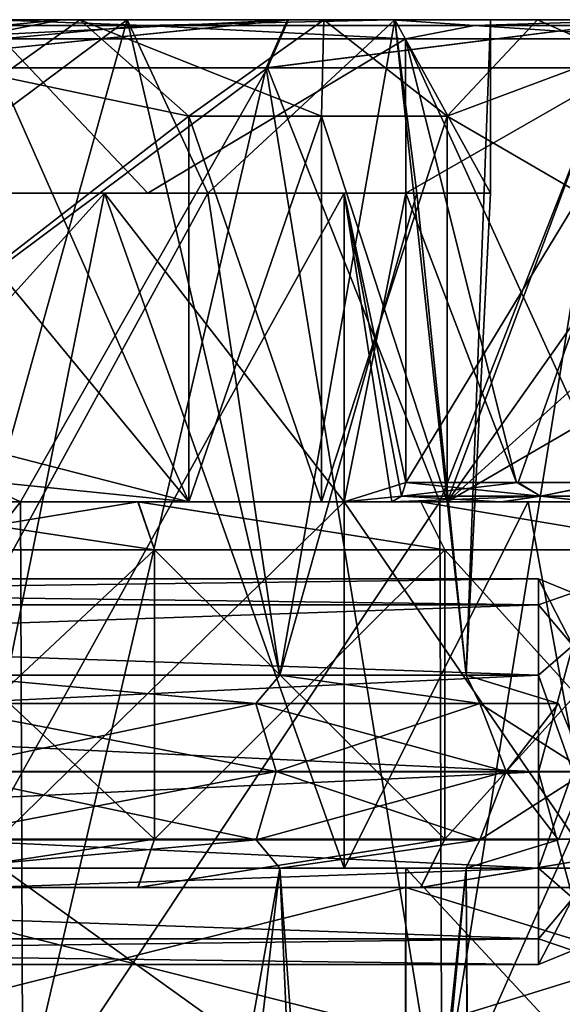
# Model space of a CAD drawing. Units: millimetres. Extents: x -44 to 44, y -76 to 60.
# Drawn here: x 5 to 11, y 32 to 42 of the extents above; entities that cross this region are included whole.
import ezdxf

# ---------------------------------------------------------------- set-up
doc = ezdxf.new("R2010")
doc.units = ezdxf.units.MM
doc.header["$LTSCALE"] = 81.481481
for name, color, linetype in [('100', 7, 'CONTINUOUS'), ('101', 7, 'CONTINUOUS'), ('102', 7, 'CONTINUOUS'), ('103', 7, 'CONTINUOUS'), ('19', 7, 'CONTINUOUS'), ('219', 7, 'CONTINUOUS'), ('220', 7, 'CONTINUOUS'), ('221', 7, 'CONTINUOUS'), ('224', 7, 'CONTINUOUS'), ('225', 7, 'CONTINUOUS'), ('226', 7, 'CONTINUOUS'), ('227', 7, 'CONTINUOUS'), ('228', 7, 'CONTINUOUS'), ('229', 7, 'CONTINUOUS'), ('23', 7, 'CONTINUOUS'), ('230', 7, 'CONTINUOUS'), ('240', 7, 'CONTINUOUS'), ('241', 7, 'CONTINUOUS'), ('244', 7, 'CONTINUOUS'), ('246', 7, 'CONTINUOUS'), ('247', 7, 'CONTINUOUS'), ('248', 7, 'CONTINUOUS'), ('249', 7, 'CONTINUOUS'), ('250', 7, 'CONTINUOUS'), ('257', 7, 'CONTINUOUS'), ('258', 7, 'CONTINUOUS'), ('53', 7, 'CONTINUOUS'), ('57', 7, 'CONTINUOUS'), ('58', 7, 'CONTINUOUS'), ('59', 7, 'CONTINUOUS'), ('60', 7, 'CONTINUOUS'), ('61', 7, 'CONTINUOUS'), ('62', 7, 'CONTINUOUS'), ('63', 7, 'CONTINUOUS'), ('64', 7, 'CONTINUOUS'), ('65', 7, 'CONTINUOUS'), ('66', 7, 'CONTINUOUS'), ('78', 7, 'CONTINUOUS'), ('79', 7, 'CONTINUOUS'), ('80', 7, 'CONTINUOUS'), ('81', 7, 'CONTINUOUS'), ('85', 7, 'CONTINUOUS'), ('86', 7, 'CONTINUOUS'), ('97', 7, 'CONTINUOUS')]:
    doc.layers.add(name, color=color, linetype=linetype)

msp = doc.modelspace()

# ---------------------------------------------------------------- linework, layer by layer
at = {"layer": '100', "linetype": 'Continuous'}
for points in [[(10.5, 36), (10.5, 35.732, -1), (-10.5, 36), (10.5, 36)], [(-10.5, 36), (10.5, 35.732, -1), (-10.5, 35.732, -1), (-10.5, 36)], [(10.5, 35.732, 1), (10.5, 36), (-10.5, 35.732, 1), (10.5, 35.732, 1)], [(-10.5, 35.732, 1), (10.5, 36), (-10.5, 36), (-10.5, 35.732, 1)], [(10.5, 35.732, -1), (10.5, 35, -1.732), (-10.5, 35.732, -1), (10.5, 35.732, -1)], [(-10.5, 35.732, -1), (10.5, 35, -1.732), (-10.5, 35, -1.732), (-10.5, 35.732, -1)], [(10.5, 35, 1.732), (10.5, 35.732, 1), (-10.5, 35, 1.732), (10.5, 35, 1.732)], [(-10.5, 35, 1.732), (10.5, 35.732, 1), (-10.5, 35.732, 1), (-10.5, 35, 1.732)], [(10.5, 35, -1.732), (10.5, 34, -2), (-10.5, 35, -1.732), (10.5, 35, -1.732)], [(-10.5, 35, -1.732), (10.5, 34, -2), (-10.5, 34, -2), (-10.5, 35, -1.732)], [(10.5, 34, 2), (10.5, 35, 1.732), (-10.5, 34, 2), (10.5, 34, 2)], [(-10.5, 34, 2), (10.5, 35, 1.732), (-10.5, 35, 1.732), (-10.5, 34, 2)]]:
    msp.add_3dface(points, dxfattribs=at)
at = {"layer": '101', "linetype": 'Continuous'}
for points in [[(-10.5, 34, -2), (10.5, 34, -2), (10.5, 33, -1.732), (-10.5, 34, -2)], [(10.5, 34, 2), (-10.5, 34, 2), (-10.5, 33, 1.732), (10.5, 34, 2)], [(10.5, 33, 1.732), (10.5, 34, 2), (-10.5, 33, 1.732), (10.5, 33, 1.732)], [(-10.5, 34, -2), (10.5, 33, -1.732), (-10.5, 33, -1.732), (-10.5, 34, -2)], [(10.5, 32.268, 1), (10.5, 33, 1.732), (-10.5, 32.268, 1), (10.5, 32.268, 1)], [(-10.5, 32.268, 1), (10.5, 33, 1.732), (-10.5, 33, 1.732), (-10.5, 32.268, 1)], [(10.5, 33, -1.732), (10.5, 32.268, -1), (-10.5, 33, -1.732), (10.5, 33, -1.732)], [(-10.5, 33, -1.732), (10.5, 32.268, -1), (-10.5, 32.268, -1), (-10.5, 33, -1.732)], [(10.5, 32), (10.5, 32.268, 1), (-10.5, 32), (10.5, 32)], [(-10.5, 32), (10.5, 32.268, 1), (-10.5, 32.268, 1), (-10.5, 32)], [(10.5, 32.268, -1), (10.5, 32), (-10.5, 32.268, -1), (10.5, 32.268, -1)], [(-10.5, 32.268, -1), (10.5, 32), (-10.5, 32), (-10.5, 32.268, -1)]]:
    msp.add_3dface(points, dxfattribs=at)
at = {"layer": '102', "linetype": 'Continuous'}
for points in [[(10.5, 35.732, -1), (10.5, 36), (10.854, 35.311, -1.311), (10.5, 35.732, -1)], [(10.5, 36), (10.5, 35.732, 1), (10.854, 35.854, 0), (10.5, 36)], [(10.854, 35.311, -1.311), (10.5, 36), (10.854, 35.854, 0), (10.854, 35.311, -1.311)], [(10.854, 35.854, 0), (10.5, 35.732, 1), (10.854, 35.311, 1.311), (10.854, 35.854, 0)], [(10.5, 35, -1.732), (10.5, 35.732, -1), (10.854, 35.311, -1.311), (10.5, 35, -1.732)], [(10.5, 35.732, 1), (10.5, 35, 1.732), (10.854, 35.311, 1.311), (10.5, 35.732, 1)], [(10.854, 34, -1.854), (10.5, 35, -1.732), (10.854, 35.311, -1.311), (10.854, 34, -1.854)], [(10.5, 35, 1.732), (10.5, 34, 2), (10.854, 35.311, 1.311), (10.5, 35, 1.732)], [(10.5, 34, 2), (10.854, 34, 1.854), (10.854, 35.311, 1.311), (10.5, 34, 2)], [(10.5, 34, -2), (10.5, 35, -1.732), (10.854, 34, -1.854), (10.5, 34, -2)]]:
    msp.add_3dface(points, dxfattribs=at)
at = {"layer": '103', "linetype": 'Continuous'}
for points in [[(10.5, 33, -1.732), (10.5, 34, -2), (10.854, 32.689, -1.311), (10.5, 33, -1.732)], [(10.854, 32.689, -1.311), (10.5, 34, -2), (10.854, 34, -1.854), (10.854, 32.689, -1.311)], [(10.5, 34, 2), (10.5, 33, 1.732), (10.854, 34, 1.854), (10.5, 34, 2)], [(10.854, 34, 1.854), (10.5, 33, 1.732), (10.854, 32.689, 1.311), (10.854, 34, 1.854)], [(10.5, 33, 1.732), (10.5, 32.268, 1), (10.854, 32.689, 1.311), (10.5, 33, 1.732)], [(10.5, 32.268, -1), (10.5, 33, -1.732), (10.854, 32.689, -1.311), (10.5, 32.268, -1)], [(10.5, 32.268, 1), (10.5, 32), (10.854, 32.689, 1.311), (10.5, 32.268, 1)], [(10.854, 32.689, 1.311), (10.5, 32), (10.854, 32.146, 0), (10.854, 32.689, 1.311)], [(10.854, 32.146, 0), (10.5, 32.268, -1), (10.854, 32.689, -1.311), (10.854, 32.146, 0)], [(10.5, 32), (10.5, 32.268, -1), (10.854, 32.146, 0), (10.5, 32)]]:
    msp.add_3dface(points, dxfattribs=at)
at = {"layer": '19', "color": 180, "linetype": 'Continuous'}
for points in [[(4.933, 30, -11.92), (4.937, 33, -11.918), (9.116, 30, -9.127), (4.933, 30, -11.92)], [(4.937, 33, -11.918), (9.122, 33, -9.122), (9.116, 30, -9.127), (4.937, 33, -11.918)], [(9.116, 30, -9.127), (9.122, 33, -9.122), (11.912, 30, -4.95), (9.116, 30, -9.127)], [(9.122, 33, -9.122), (11.918, 33, -4.937), (11.912, 30, -4.95), (9.122, 33, -9.122)]]:
    msp.add_3dface(points, dxfattribs=at)
at = {"layer": '219', "color": 31, "linetype": 'Continuous'}
for points in [[(5.128, 36.8, 12.38), (0.022, 30.3, 13.4), (0, 36.8, 13.4), (5.128, 36.8, 12.38)], [(5.154, 30.3, 12.369), (0.022, 30.3, 13.4), (5.128, 36.8, 12.38), (5.154, 30.3, 12.369)], [(9.475, 36.8, 9.475), (5.154, 30.3, 12.369), (5.128, 36.8, 12.38), (9.475, 36.8, 9.475)], [(9.496, 30.3, 9.454), (5.154, 30.3, 12.369), (9.475, 36.8, 9.475), (9.496, 30.3, 9.454)], [(12.38, 36.8, 5.128), (9.496, 30.3, 9.454), (9.475, 36.8, 9.475), (12.38, 36.8, 5.128)], [(11.16, 30.3, 7.416), (9.496, 30.3, 9.454), (12.38, 36.8, 5.128), (11.16, 30.3, 7.416)]]:
    msp.add_3dface(points, dxfattribs=at)
at = {"layer": '220', "color": 31, "linetype": 'Continuous'}
for points in [[(6.874, 36.8, -15), (-6.347, 36.8, -17.377), (-6.874, 36.8, -15), (6.874, 36.8, -15)], [(3.222, 36.8, 18.217), (6.347, 36.8, 17.377), (-6.874, 36.8, 15), (3.222, 36.8, 18.217)], [(-6.874, 36.8, 15), (6.347, 36.8, 17.377), (6.874, 36.8, 15), (-6.874, 36.8, 15)], [(-3.222, 36.8, -18.217), (-6.347, 36.8, -17.377), (6.874, 36.8, -15), (-3.222, 36.8, -18.217)], [(0, 36.8, -18.5), (-3.222, 36.8, -18.217), (6.874, 36.8, -15), (0, 36.8, -18.5)], [(3.222, 36.8, -18.217), (0, 36.8, -18.5), (6.874, 36.8, -15), (3.222, 36.8, -18.217)], [(6.346, 36.8, -17.377), (3.222, 36.8, -18.217), (6.874, 36.8, -15), (6.346, 36.8, -17.377)], [(9.278, 36.8, -16.005), (6.346, 36.8, -17.377), (8.25, 36.8, -14.289), (9.278, 36.8, -16.005)], [(8.25, 36.8, -14.289), (6.346, 36.8, -17.377), (6.874, 36.8, -15), (8.25, 36.8, -14.289)], [(6.347, 36.8, 17.377), (9.278, 36.8, 16.005), (6.874, 36.8, 15), (6.347, 36.8, 17.377)], [(6.874, 36.8, 15), (9.278, 36.8, 16.005), (8.25, 36.8, 14.289), (6.874, 36.8, 15)], [(9.553, 36.8, -13.453), (9.278, 36.8, -16.005), (8.25, 36.8, -14.289), (9.553, 36.8, -13.453)], [(8.25, 36.8, 14.289), (9.278, 36.8, 16.005), (9.553, 36.8, 13.453), (8.25, 36.8, 14.289)], [(11.924, 36.8, -14.145), (9.278, 36.8, -16.005), (9.553, 36.8, -13.453), (11.924, 36.8, -14.145)], [(9.278, 36.8, 16.005), (11.924, 36.8, 14.144), (9.553, 36.8, 13.453), (9.278, 36.8, 16.005)], [(16.427, 36.8, -1.547), (11.924, 36.8, -14.145), (9.553, 36.8, -13.453), (16.427, 36.8, -1.547)], [(14.203, 36.8, 11.854), (16.051, 36.8, 9.198), (9.553, 36.8, 13.453), (14.203, 36.8, 11.854)], [(9.553, 36.8, 13.453), (16.051, 36.8, 9.198), (16.427, 36.8, 1.547), (9.553, 36.8, 13.453)], [(11.924, 36.8, 14.144), (14.203, 36.8, 11.854), (9.553, 36.8, 13.453), (11.924, 36.8, 14.144)]]:
    msp.add_3dface(points, dxfattribs=at)
at = {"layer": '221', "color": 31, "linetype": 'Continuous'}
for points in [[(3.309, 33.3, 18.71), (6.518, 33.3, 17.847), (3.31, 36.3, 18.709), (3.309, 33.3, 18.71)], [(3.31, 36.3, 18.709), (6.518, 33.3, 17.847), (6.518, 36.3, 17.847), (3.31, 36.3, 18.709)], [(6.518, 33.3, 17.847), (9.527, 33.3, 16.439), (6.518, 36.3, 17.847), (6.518, 33.3, 17.847)], [(6.518, 36.3, 17.847), (9.527, 33.3, 16.439), (9.528, 36.3, 16.438), (6.518, 36.3, 17.847)], [(9.527, 33.3, 16.439), (12.245, 33.3, 14.528), (9.528, 36.3, 16.438), (9.527, 33.3, 16.439)], [(9.528, 36.3, 16.438), (12.245, 33.3, 14.528), (12.246, 36.3, 14.527), (9.528, 36.3, 16.438)]]:
    msp.add_3dface(points, dxfattribs=at)
at = {"layer": '224', "color": 31, "linetype": 'Continuous'}
for points in [[(5.128, 36.8, 12.38), (3, 37.8, 13.06), (7.689, 41.3, 10.975), (5.128, 36.8, 12.38)], [(7.689, 41.3, 10.975), (3, 37.8, 13.06), (3, 41.3, 13.06), (7.689, 41.3, 10.975)], [(3, 41.3, -13.06), (5.112, 30.3, -12.386), (7.676, 41.3, -10.984), (3, 41.3, -13.06)], [(5.112, 30.3, -12.386), (9.467, 30.3, -9.483), (7.676, 41.3, -10.984), (5.112, 30.3, -12.386)], [(9.475, 36.8, 9.475), (5.128, 36.8, 12.38), (7.689, 41.3, 10.975), (9.475, 36.8, 9.475)], [(7.676, 41.3, -10.984), (9.467, 30.3, -9.483), (11.233, 41.3, -7.306), (7.676, 41.3, -10.984)], [(11.239, 41.3, 7.297), (9.475, 36.8, 9.475), (7.689, 41.3, 10.975), (11.239, 41.3, 7.297)], [(9.467, 30.3, -9.483), (12.378, 30.3, -5.133), (11.233, 41.3, -7.306), (9.467, 30.3, -9.483)], [(12.38, 36.8, 5.128), (9.475, 36.8, 9.475), (11.239, 41.3, 7.297), (12.38, 36.8, 5.128)], [(5.128, 36.8, 12.38), (0, 36.8, 13.4), (3, 37.8, 13.06), (5.128, 36.8, 12.38)]]:
    msp.add_3dface(points, dxfattribs=at)
at = {"layer": '225', "color": 31, "linetype": 'Continuous'}
for points in [[(6.519, 33.3, -17.847), (3.31, 33.3, -18.709), (6.518, 36.3, -17.847), (6.519, 33.3, -17.847)], [(6.518, 36.3, -17.847), (3.31, 33.3, -18.709), (3.31, 36.3, -18.71), (6.518, 36.3, -17.847)], [(9.528, 36.3, -16.438), (6.519, 33.3, -17.847), (6.518, 36.3, -17.847), (9.528, 36.3, -16.438)], [(9.528, 33.3, -16.438), (6.519, 33.3, -17.847), (9.528, 36.3, -16.438), (9.528, 33.3, -16.438)], [(12.246, 33.3, -14.527), (9.528, 33.3, -16.438), (12.246, 36.3, -14.527), (12.246, 33.3, -14.527)], [(12.246, 36.3, -14.527), (9.528, 33.3, -16.438), (9.528, 36.3, -16.438), (12.246, 36.3, -14.527)]]:
    msp.add_3dface(points, dxfattribs=at)
at = {"layer": '226', "color": 31, "linetype": 'Continuous'}
for points in [[(9.125, 32.8, -15.805), (3.169, 32.8, -17.973), (6.347, 32.8, -17.377), (9.125, 32.8, -15.805)], [(6.347, 32.8, -17.377), (3.169, 32.8, -17.973), (3.222, 32.8, -18.217), (6.347, 32.8, -17.377)], [(3.169, 32.8, 17.973), (9.125, 32.8, 15.805), (3.221, 32.8, 18.217), (3.169, 32.8, 17.973)], [(3.221, 32.8, 18.217), (9.125, 32.8, 15.805), (6.346, 32.8, 17.377), (3.221, 32.8, 18.217)], [(6.346, 32.8, 17.377), (9.125, 32.8, 15.805), (9.277, 32.8, 16.006), (6.346, 32.8, 17.377)], [(9.278, 32.8, -16.005), (9.125, 32.8, -15.805), (6.347, 32.8, -17.377), (9.278, 32.8, -16.005)], [(13.98, 32.8, -11.731), (9.125, 32.8, -15.805), (11.924, 32.8, -14.144), (13.98, 32.8, -11.731)], [(11.924, 32.8, -14.144), (9.125, 32.8, -15.805), (9.278, 32.8, -16.005), (11.924, 32.8, -14.144)], [(9.125, 32.8, 15.805), (13.98, 32.8, 11.731), (9.277, 32.8, 16.006), (9.125, 32.8, 15.805)], [(9.277, 32.8, 16.006), (13.98, 32.8, 11.731), (11.923, 32.8, 14.145), (9.277, 32.8, 16.006)]]:
    msp.add_3dface(points, dxfattribs=at)
at = {"layer": '227', "color": 31, "linetype": 'Continuous'}
for points in [[(9.125, 32.8, 15.805), (3.169, 32.8, 17.973), (9.125, 31.3, 15.805), (9.125, 32.8, 15.805)], [(9.125, 31.3, 15.805), (3.169, 32.8, 17.973), (3.169, 31.3, 17.973), (9.125, 31.3, 15.805)], [(13.98, 32.8, 11.731), (9.125, 32.8, 15.805), (13.98, 31.3, 11.731), (13.98, 32.8, 11.731)], [(13.98, 31.3, 11.731), (9.125, 32.8, 15.805), (9.125, 31.3, 15.805), (13.98, 31.3, 11.731)]]:
    msp.add_3dface(points, dxfattribs=at)
at = {"layer": '228', "color": 31, "linetype": 'Continuous'}
for points in [[(3.169, 32.8, -17.973), (9.125, 32.8, -15.805), (3.169, 31.3, -17.973), (3.169, 32.8, -17.973)], [(9.125, 32.8, -15.805), (9.125, 31.3, -15.805), (3.169, 31.3, -17.973), (9.125, 32.8, -15.805)], [(9.125, 32.8, -15.805), (13.98, 32.8, -11.731), (9.125, 31.3, -15.805), (9.125, 32.8, -15.805)], [(13.98, 32.8, -11.731), (13.98, 31.3, -11.731), (9.125, 31.3, -15.805), (13.98, 32.8, -11.731)]]:
    msp.add_3dface(points, dxfattribs=at)
at = {"layer": '229', "color": 31, "linetype": 'Continuous'}
for points in [[(6.347, 36.8, 17.377), (3.222, 36.8, 18.217), (6.518, 36.3, 17.847), (6.347, 36.8, 17.377)], [(3.222, 36.8, 18.217), (3.31, 36.3, 18.709), (6.518, 36.3, 17.847), (3.222, 36.8, 18.217)], [(9.278, 36.8, 16.005), (6.347, 36.8, 17.377), (9.528, 36.3, 16.438), (9.278, 36.8, 16.005)], [(6.347, 36.8, 17.377), (6.518, 36.3, 17.847), (9.528, 36.3, 16.438), (6.347, 36.8, 17.377)], [(11.924, 36.8, 14.144), (9.278, 36.8, 16.005), (12.246, 36.3, 14.527), (11.924, 36.8, 14.144)], [(9.278, 36.8, 16.005), (9.528, 36.3, 16.438), (12.246, 36.3, 14.527), (9.278, 36.8, 16.005)]]:
    msp.add_3dface(points, dxfattribs=at)
at = {"layer": '23', "color": 180, "linetype": 'Continuous'}
for points in [[(9.116, 30, 9.127), (4.937, 33, 11.918), (4.933, 30, 11.92), (9.116, 30, 9.127)], [(9.122, 33, 9.122), (4.937, 33, 11.918), (9.116, 30, 9.127), (9.122, 33, 9.122)], [(11.912, 30, 4.95), (9.122, 33, 9.122), (9.116, 30, 9.127), (11.912, 30, 4.95)], [(11.918, 33, 4.937), (9.122, 33, 9.122), (11.912, 30, 4.95), (11.918, 33, 4.937)]]:
    msp.add_3dface(points, dxfattribs=at)
at = {"layer": '230', "color": 31, "linetype": 'Continuous'}
for points in [[(3.222, 36.8, -18.217), (6.346, 36.8, -17.377), (3.31, 36.3, -18.71), (3.222, 36.8, -18.217)], [(6.346, 36.8, -17.377), (6.518, 36.3, -17.847), (3.31, 36.3, -18.71), (6.346, 36.8, -17.377)], [(6.346, 36.8, -17.377), (9.278, 36.8, -16.005), (9.528, 36.3, -16.438), (6.346, 36.8, -17.377)], [(6.346, 36.8, -17.377), (9.528, 36.3, -16.438), (6.518, 36.3, -17.847), (6.346, 36.8, -17.377)], [(9.278, 36.8, -16.005), (11.924, 36.8, -14.145), (12.246, 36.3, -14.527), (9.278, 36.8, -16.005)], [(9.278, 36.8, -16.005), (12.246, 36.3, -14.527), (9.528, 36.3, -16.438), (9.278, 36.8, -16.005)]]:
    msp.add_3dface(points, dxfattribs=at)
at = {"layer": '240', "color": 31, "linetype": 'Continuous'}
for points in [[(5.743, 41.8, -13.605), (3, 41.8, -14.46), (7.895, 41.8, -11.44), (5.743, 41.8, -13.605)], [(7.895, 41.8, -11.44), (3, 41.8, -14.46), (3, 41.8, -13.572), (7.895, 41.8, -11.44)], [(3, 41.8, 14.46), (5.743, 41.8, 13.605), (3, 41.8, 13.572), (3, 41.8, 14.46)], [(3, 41.8, 13.572), (5.743, 41.8, 13.605), (5.551, 41.8, 12.743), (3, 41.8, 13.572)], [(5.551, 41.8, 12.743), (5.743, 41.8, 13.605), (7.908, 41.8, 11.431), (5.551, 41.8, 12.743)], [(8.275, 41.8, -12.232), (5.743, 41.8, -13.605), (7.895, 41.8, -11.44), (8.275, 41.8, -12.232)], [(5.743, 41.8, 13.605), (8.275, 41.8, 12.232), (7.908, 41.8, 11.431), (5.743, 41.8, 13.605)], [(11.624, 41.8, -7.621), (8.275, 41.8, -12.232), (7.895, 41.8, -11.44), (11.624, 41.8, -7.621)], [(8.275, 41.8, 12.232), (10.49, 41.8, 10.395), (7.908, 41.8, 11.431), (8.275, 41.8, 12.232)], [(7.908, 41.8, 11.431), (10.49, 41.8, 10.395), (11.631, 41.8, 7.611), (7.908, 41.8, 11.431)], [(10.49, 41.8, -10.395), (8.275, 41.8, -12.232), (11.624, 41.8, -7.621), (10.49, 41.8, -10.395)], [(12.307, 41.8, -8.163), (10.49, 41.8, -10.395), (11.624, 41.8, -7.621), (12.307, 41.8, -8.163)], [(10.49, 41.8, 10.395), (12.307, 41.8, 8.163), (11.631, 41.8, 7.611), (10.49, 41.8, 10.395)]]:
    msp.add_3dface(points, dxfattribs=at)
at = {"layer": '241', "color": 31, "linetype": 'Continuous'}
for points in [[(6.874, 36.8, 15), (8.25, 36.8, 14.289), (6.874, 40.8, 15), (6.874, 36.8, 15)], [(6.874, 40.8, 15), (8.25, 36.8, 14.289), (8.25, 40.8, 14.289), (6.874, 40.8, 15)], [(8.25, 36.8, -14.289), (6.874, 36.8, -15), (8.25, 40.8, -14.289), (8.25, 36.8, -14.289)], [(8.25, 40.8, -14.289), (6.874, 36.8, -15), (6.874, 40.8, -15), (8.25, 40.8, -14.289)], [(8.25, 36.8, 14.289), (9.553, 36.8, 13.453), (8.25, 40.8, 14.289), (8.25, 36.8, 14.289)], [(8.25, 40.8, 14.289), (9.553, 36.8, 13.453), (9.553, 40.8, 13.453), (8.25, 40.8, 14.289)], [(9.553, 36.8, -13.453), (8.25, 36.8, -14.289), (9.553, 40.8, -13.453), (9.553, 36.8, -13.453)], [(9.553, 40.8, -13.453), (8.25, 36.8, -14.289), (8.25, 40.8, -14.289), (9.553, 40.8, -13.453)]]:
    msp.add_3dface(points, dxfattribs=at)
at = {"layer": '244', "color": 31, "linetype": 'Continuous'}
for points in [[(3, 41.8, -14.46), (5.743, 41.8, -13.605), (4.922, 41.212, -15), (3, 41.8, -14.46)], [(5.743, 41.8, 13.605), (3, 41.8, 14.46), (4.922, 41.212, 15), (5.743, 41.8, 13.605)], [(5.743, 41.8, -13.605), (6.874, 40.8, -15), (4.922, 41.212, -15), (5.743, 41.8, -13.605)], [(6.874, 40.8, 15), (5.743, 41.8, 13.605), (4.922, 41.212, 15), (6.874, 40.8, 15)], [(5.743, 41.8, -13.605), (8.275, 41.8, -12.232), (6.874, 40.8, -15), (5.743, 41.8, -13.605)], [(8.275, 41.8, 12.232), (5.743, 41.8, 13.605), (8.25, 40.8, 14.289), (8.275, 41.8, 12.232)], [(5.743, 41.8, 13.605), (6.874, 40.8, 15), (8.25, 40.8, 14.289), (5.743, 41.8, 13.605)], [(8.275, 41.8, -12.232), (8.25, 40.8, -14.289), (6.874, 40.8, -15), (8.275, 41.8, -12.232)], [(8.275, 41.8, -12.232), (9.553, 40.8, -13.453), (8.25, 40.8, -14.289), (8.275, 41.8, -12.232)], [(8.275, 41.8, 12.232), (8.25, 40.8, 14.289), (9.553, 40.8, 13.453), (8.275, 41.8, 12.232)], [(8.275, 41.8, -12.232), (10.49, 41.8, -10.395), (9.553, 40.8, -13.453), (8.275, 41.8, -12.232)], [(10.49, 41.8, 10.395), (8.275, 41.8, 12.232), (9.553, 40.8, 13.453), (10.49, 41.8, 10.395)], [(9.553, 40.8, -13.453), (10.49, 41.8, -10.395), (11.285, 41.445, -10.454), (9.553, 40.8, -13.453)], [(10.49, 41.8, 10.395), (9.553, 40.8, 13.453), (11.285, 41.445, 10.454), (10.49, 41.8, 10.395)], [(10.49, 41.8, -10.395), (12.307, 41.8, -8.163), (11.285, 41.445, -10.454), (10.49, 41.8, -10.395)], [(12.307, 41.8, 8.163), (10.49, 41.8, 10.395), (11.285, 41.445, 10.454), (12.307, 41.8, 8.163)]]:
    msp.add_3dface(points, dxfattribs=at)
at = {"layer": '246', "color": 31, "linetype": 'Continuous'}
for points in [[(3, 41.3, -13.06), (7.676, 41.3, -10.984), (7.895, 41.8, -11.44), (3, 41.3, -13.06)], [(3, 41.8, -13.572), (3, 41.549, -13.315), (7.895, 41.8, -11.44), (3, 41.8, -13.572)], [(3, 41.3, -13.06), (7.895, 41.8, -11.44), (3, 41.549, -13.315), (3, 41.3, -13.06)], [(7.689, 41.3, 10.975), (3, 41.3, 13.06), (7.908, 41.8, 11.431), (7.689, 41.3, 10.975)], [(3, 41.3, 13.06), (5.551, 41.8, 12.743), (7.908, 41.8, 11.431), (3, 41.3, 13.06)], [(5.551, 41.8, 12.743), (3, 41.3, 13.06), (3, 41.549, 13.315), (5.551, 41.8, 12.743)], [(3, 41.8, 13.572), (5.551, 41.8, 12.743), (3, 41.549, 13.315), (3, 41.8, 13.572)], [(7.676, 41.3, -10.984), (11.233, 41.3, -7.306), (11.624, 41.8, -7.621), (7.676, 41.3, -10.984)], [(7.676, 41.3, -10.984), (11.624, 41.8, -7.621), (7.895, 41.8, -11.44), (7.676, 41.3, -10.984)], [(11.239, 41.3, 7.297), (7.689, 41.3, 10.975), (11.631, 41.8, 7.611), (11.239, 41.3, 7.297)], [(7.689, 41.3, 10.975), (7.908, 41.8, 11.431), (11.631, 41.8, 7.611), (7.689, 41.3, 10.975)]]:
    msp.add_3dface(points, dxfattribs=at)
at = {"layer": '247', "color": 31, "linetype": 'Continuous'}
for points in [[(4.922, 41.212, -15), (6.874, 40.8, -15), (3, 37.8, -15), (4.922, 41.212, -15)], [(6.874, 40.8, -15), (6.874, 36.8, -15), (3, 37.8, -15), (6.874, 40.8, -15)], [(6.874, 36.8, -15), (-6.874, 36.8, -15), (3, 37.8, -15), (6.874, 36.8, -15)]]:
    msp.add_3dface(points, dxfattribs=at)
at = {"layer": '248', "color": 31, "linetype": 'Continuous'}
for points in [[(9.553, 36.8, -13.453), (11.285, 41.445, -10.454), (12.991, 41.666, -7.5), (9.553, 36.8, -13.453)], [(9.553, 36.8, -13.453), (12.991, 41.666, -7.5), (14.696, 41.445, -4.546), (9.553, 36.8, -13.453)], [(9.553, 36.8, -13.453), (9.553, 40.8, -13.453), (11.285, 41.445, -10.454), (9.553, 36.8, -13.453)], [(16.427, 40.8, -1.547), (9.553, 36.8, -13.453), (14.696, 41.445, -4.546), (16.427, 40.8, -1.547)], [(16.427, 36.8, -1.547), (9.553, 36.8, -13.453), (16.427, 40.8, -1.547), (16.427, 36.8, -1.547)]]:
    msp.add_3dface(points, dxfattribs=at)
at = {"layer": '249', "color": 31, "linetype": 'Continuous'}
for points in [[(9.553, 40.8, 13.453), (16.427, 36.8, 1.547), (11.285, 41.445, 10.454), (9.553, 40.8, 13.453)], [(9.553, 36.8, 13.453), (16.427, 36.8, 1.547), (9.553, 40.8, 13.453), (9.553, 36.8, 13.453)]]:
    msp.add_3dface(points, dxfattribs=at)
at = {"layer": '250', "color": 31, "linetype": 'Continuous'}
for points in [[(6.874, 36.8, 15), (4.922, 41.212, 15), (3, 41.495, 15), (6.874, 36.8, 15)], [(6.874, 36.8, 15), (3, 41.495, 15), (3, 37.8, 15), (6.874, 36.8, 15)], [(6.874, 36.8, 15), (6.874, 40.8, 15), (4.922, 41.212, 15), (6.874, 36.8, 15)], [(-6.874, 36.8, 15), (6.874, 36.8, 15), (-3, 37.8, 15), (-6.874, 36.8, 15)], [(-3, 37.8, 15), (6.874, 36.8, 15), (3, 37.8, 15), (-3, 37.8, 15)]]:
    msp.add_3dface(points, dxfattribs=at)
at = {"layer": '257', "color": 31, "linetype": 'Continuous'}
for points in [[(6.518, 33.3, 17.847), (3.309, 33.3, 18.71), (3.221, 32.8, 18.217), (6.518, 33.3, 17.847)], [(6.518, 33.3, 17.847), (3.221, 32.8, 18.217), (6.346, 32.8, 17.377), (6.518, 33.3, 17.847)], [(9.527, 33.3, 16.439), (6.518, 33.3, 17.847), (6.346, 32.8, 17.377), (9.527, 33.3, 16.439)], [(9.527, 33.3, 16.439), (6.346, 32.8, 17.377), (9.277, 32.8, 16.006), (9.527, 33.3, 16.439)], [(12.245, 33.3, 14.528), (9.527, 33.3, 16.439), (9.277, 32.8, 16.006), (12.245, 33.3, 14.528)], [(12.245, 33.3, 14.528), (9.277, 32.8, 16.006), (11.923, 32.8, 14.145), (12.245, 33.3, 14.528)]]:
    msp.add_3dface(points, dxfattribs=at)
at = {"layer": '258', "color": 31, "linetype": 'Continuous'}
for points in [[(6.347, 32.8, -17.377), (3.222, 32.8, -18.217), (6.519, 33.3, -17.847), (6.347, 32.8, -17.377)], [(3.222, 32.8, -18.217), (3.31, 33.3, -18.709), (6.519, 33.3, -17.847), (3.222, 32.8, -18.217)], [(9.278, 32.8, -16.005), (6.347, 32.8, -17.377), (9.528, 33.3, -16.438), (9.278, 32.8, -16.005)], [(6.347, 32.8, -17.377), (6.519, 33.3, -17.847), (9.528, 33.3, -16.438), (6.347, 32.8, -17.377)], [(11.924, 32.8, -14.144), (9.278, 32.8, -16.005), (12.246, 33.3, -14.527), (11.924, 32.8, -14.144)], [(9.278, 32.8, -16.005), (9.528, 33.3, -16.438), (12.246, 33.3, -14.527), (9.278, 32.8, -16.005)]]:
    msp.add_3dface(points, dxfattribs=at)
at = {"layer": '53', "color": 160, "linetype": 'Continuous'}
for points in [[(6.235, 41.8, -7.818), (2.224, 41.8, -9.749), (3.826, 40, -9.239), (6.235, 41.8, -7.818)], [(7.071, 40, -7.072), (6.235, 41.8, -7.818), (3.826, 40, -9.239), (7.071, 40, -7.072)], [(9.009, 41.8, -4.339), (6.235, 41.8, -7.818), (7.071, 40, -7.072), (9.009, 41.8, -4.339)], [(9.239, 40, -3.827), (9.009, 41.8, -4.339), (7.071, 40, -7.072), (9.239, 40, -3.827)], [(10, 41.8), (9.009, 41.8, -4.339), (10, 40), (10, 41.8)], [(10, 40), (9.009, 41.8, -4.339), (9.239, 40, -3.827), (10, 40)]]:
    msp.add_3dface(points, dxfattribs=at)
at = {"layer": '57', "color": 160, "linetype": 'Continuous'}
for points in [[(2.224, 41.8, 9.749), (6.235, 41.8, 7.818), (4.339, 35, 9.01), (2.224, 41.8, 9.749)], [(4.339, 35, 9.01), (6.235, 41.8, 7.818), (7.818, 35, 6.235), (4.339, 35, 9.01)], [(6.235, 41.8, 7.818), (9.009, 41.8, 4.339), (7.818, 35, 6.235), (6.235, 41.8, 7.818)], [(7.818, 35, 6.235), (9.009, 41.8, 4.339), (9.749, 35, 2.225), (7.818, 35, 6.235)], [(9.009, 41.8, 4.339), (10, 41.8), (9.749, 35, 2.225), (9.009, 41.8, 4.339)], [(10, 41.8), (10, 40), (9.749, 35, 2.225), (10, 41.8)], [(7.071, 40, -7.072), (3.826, 40, -9.239), (4.339, 35, -9.01), (7.071, 40, -7.072)], [(7.818, 35, -6.235), (7.071, 40, -7.072), (4.339, 35, -9.01), (7.818, 35, -6.235)], [(9.239, 40, -3.827), (7.071, 40, -7.072), (7.818, 35, -6.235), (9.239, 40, -3.827)], [(9.749, 35, -2.225), (9.239, 40, -3.827), (7.818, 35, -6.235), (9.749, 35, -2.225)], [(10, 40), (9.239, 40, -3.827), (9.749, 35, -2.225), (10, 40)], [(9.749, 35, 2.225), (10, 40), (9.749, 35, -2.225), (9.749, 35, 2.225)]]:
    msp.add_3dface(points, dxfattribs=at)
at = {"layer": '58', "color": 180, "linetype": 'Continuous'}
for points in [[(4.097, 34.708, 9.891), (4.339, 35, 9.01), (7.57, 34.708, 7.57), (4.097, 34.708, 9.891)], [(7.57, 34.708, -7.57), (4.339, 35, -9.01), (4.097, 34.708, -9.891), (7.57, 34.708, -7.57)], [(4.339, 35, 9.01), (7.818, 35, 6.235), (7.57, 34.708, 7.57), (4.339, 35, 9.01)], [(7.818, 35, -6.235), (4.339, 35, -9.01), (7.57, 34.708, -7.57), (7.818, 35, -6.235)], [(7.57, 34.708, 7.57), (7.818, 35, 6.235), (9.891, 34.708, 4.097), (7.57, 34.708, 7.57)], [(9.891, 34.708, -4.097), (7.818, 35, -6.235), (7.57, 34.708, -7.57), (9.891, 34.708, -4.097)], [(7.818, 35, 6.235), (9.749, 35, 2.225), (9.891, 34.708, 4.097), (7.818, 35, 6.235)], [(9.749, 35, -2.225), (7.818, 35, -6.235), (9.891, 34.708, -4.097), (9.749, 35, -2.225)], [(9.749, 35, 2.225), (9.749, 35, -2.225), (10.706, 34.708), (9.749, 35, 2.225)], [(9.891, 34.708, 4.097), (9.749, 35, 2.225), (10.706, 34.708), (9.891, 34.708, 4.097)], [(10.706, 34.708), (9.749, 35, -2.225), (9.891, 34.708, -4.097), (10.706, 34.708)], [(4.097, 34.708, 9.891), (7.57, 34.708, 7.57), (4.21, 34.001, 10.163), (4.097, 34.708, 9.891)], [(7.57, 34.708, -7.57), (4.097, 34.708, -9.891), (7.778, 34.001, -7.778), (7.57, 34.708, -7.57)], [(7.778, 34.001, -7.778), (4.097, 34.708, -9.891), (4.21, 34.001, -10.163), (7.778, 34.001, -7.778)], [(4.21, 34.001, 10.163), (7.57, 34.708, 7.57), (7.778, 34.001, 7.778), (4.21, 34.001, 10.163)], [(7.57, 34.708, 7.57), (9.891, 34.708, 4.097), (7.778, 34.001, 7.778), (7.57, 34.708, 7.57)], [(9.891, 34.708, -4.097), (7.57, 34.708, -7.57), (10.163, 34.001, -4.21), (9.891, 34.708, -4.097)], [(10.163, 34.001, -4.21), (7.57, 34.708, -7.57), (7.778, 34.001, -7.778), (10.163, 34.001, -4.21)], [(7.778, 34.001, 7.778), (9.891, 34.708, 4.097), (10.163, 34.001, 4.21), (7.778, 34.001, 7.778)], [(9.891, 34.708, 4.097), (10.706, 34.708), (10.163, 34.001, 4.21), (9.891, 34.708, 4.097)], [(10.706, 34.708), (9.891, 34.708, -4.097), (11, 34.001), (10.706, 34.708)], [(11, 34.001), (9.891, 34.708, -4.097), (10.163, 34.001, -4.21), (11, 34.001)], [(10.163, 34.001, 4.21), (10.706, 34.708), (11, 34.001), (10.163, 34.001, 4.21)], [(4.21, 34.001, 10.163), (7.778, 34.001, 7.778), (4.097, 33.293, 9.892), (4.21, 34.001, 10.163)], [(4.097, 33.293, 9.892), (7.778, 34.001, 7.778), (7.571, 33.293, 7.571), (4.097, 33.293, 9.892)], [(7.571, 33.293, -7.571), (4.21, 34.001, -10.163), (4.097, 33.293, -9.892), (7.571, 33.293, -7.571)], [(7.778, 34.001, -7.778), (4.21, 34.001, -10.163), (7.571, 33.293, -7.571), (7.778, 34.001, -7.778)], [(7.778, 34.001, 7.778), (10.163, 34.001, 4.21), (7.571, 33.293, 7.571), (7.778, 34.001, 7.778)], [(7.571, 33.293, 7.571), (10.163, 34.001, 4.21), (9.892, 33.293, 4.097), (7.571, 33.293, 7.571)], [(9.892, 33.293, -4.097), (7.778, 34.001, -7.778), (7.571, 33.293, -7.571), (9.892, 33.293, -4.097)], [(10.163, 34.001, -4.21), (7.778, 34.001, -7.778), (9.892, 33.293, -4.097), (10.163, 34.001, -4.21)], [(10.163, 34.001, 4.21), (11, 34.001), (9.892, 33.293, 4.097), (10.163, 34.001, 4.21)], [(9.892, 33.293, 4.097), (11, 34.001), (10.707, 33.293), (9.892, 33.293, 4.097)], [(10.707, 33.293), (10.163, 34.001, -4.21), (9.892, 33.293, -4.097), (10.707, 33.293)], [(11, 34.001), (10.163, 34.001, -4.21), (10.707, 33.293), (11, 34.001)], [(4.097, 33.293, 9.892), (7.571, 33.293, 7.571), (4.339, 33, 9.01), (4.097, 33.293, 9.892)], [(7.571, 33.293, -7.571), (4.097, 33.293, -9.892), (4.339, 33, -9.01), (7.571, 33.293, -7.571)], [(4.339, 33, 9.01), (7.571, 33.293, 7.571), (7.818, 33, 6.235), (4.339, 33, 9.01)], [(7.818, 33, -6.235), (7.571, 33.293, -7.571), (4.339, 33, -9.01), (7.818, 33, -6.235)], [(7.571, 33.293, 7.571), (9.892, 33.293, 4.097), (7.818, 33, 6.235), (7.571, 33.293, 7.571)], [(9.892, 33.293, -4.097), (7.571, 33.293, -7.571), (7.818, 33, -6.235), (9.892, 33.293, -4.097)], [(7.818, 33, 6.235), (9.892, 33.293, 4.097), (9.749, 33, 2.225), (7.818, 33, 6.235)], [(9.749, 33, -2.225), (9.892, 33.293, -4.097), (7.818, 33, -6.235), (9.749, 33, -2.225)], [(9.892, 33.293, 4.097), (10.707, 33.293), (9.749, 33, 2.225), (9.892, 33.293, 4.097)], [(10.707, 33.293), (9.892, 33.293, -4.097), (9.749, 33, -2.225), (10.707, 33.293)], [(9.749, 33, 2.225), (10.707, 33.293), (9.749, 33, -2.225), (9.749, 33, 2.225)]]:
    msp.add_3dface(points, dxfattribs=at)
at = {"layer": '59', "color": 180, "linetype": 'Continuous'}
for points in [[(3.023, 21.451, -9.532), (5.762, 21.451, -8.173), (4.339, 33, -9.01), (3.023, 21.451, -9.532)], [(6.486, 21.451, 7.612), (3.567, 21.451, 9.342), (4.339, 33, 9.01), (6.486, 21.451, 7.612)], [(5.762, 21.451, -8.173), (7.818, 33, -6.235), (4.339, 33, -9.01), (5.762, 21.451, -8.173)], [(6.486, 21.451, 7.612), (4.339, 33, 9.01), (7.818, 33, 6.235), (6.486, 21.451, 7.612)], [(5.762, 21.451, -8.173), (8.382, 20, -5.453), (7.818, 33, -6.235), (5.762, 21.451, -8.173)], [(8.657, 21.451, 5.005), (6.486, 21.451, 7.612), (7.818, 33, 6.235), (8.657, 21.451, 5.005)], [(8.657, 21.451, 5.005), (7.818, 33, 6.235), (9.749, 33, 2.225), (8.657, 21.451, 5.005)], [(8.382, 20, -5.453), (9.749, 33, -2.225), (7.818, 33, -6.235), (8.382, 20, -5.453)], [(8.382, 20, -5.453), (9.807, 20, -1.954), (9.749, 33, -2.225), (8.382, 20, -5.453)], [(9.832, 21.451, 1.824), (8.657, 21.451, 5.005), (9.749, 33, 2.225), (9.832, 21.451, 1.824)], [(9.832, 20, 1.824), (9.832, 21.451, 1.824), (9.749, 33, -2.225), (9.832, 20, 1.824)], [(9.832, 21.451, 1.824), (9.749, 33, 2.225), (9.749, 33, -2.225), (9.832, 21.451, 1.824)], [(9.807, 20, -1.954), (9.832, 20, 1.824), (9.749, 33, -2.225), (9.807, 20, -1.954)]]:
    msp.add_3dface(points, dxfattribs=at)
at = {"layer": '60', "color": 7, "linetype": 'Continuous'}
for points in [[(2.224, 41.8, -9.749), (6.235, 41.8, -7.818), (4.859, 41.8, -11.733), (2.224, 41.8, -9.749)], [(6.235, 41.8, 7.818), (2.224, 41.8, 9.749), (4.859, 41.8, 11.733), (6.235, 41.8, 7.818)], [(4.859, 41.8, -11.733), (6.235, 41.8, -7.818), (8.979, 41.8, -8.982), (4.859, 41.8, -11.733)], [(8.979, 41.8, 8.982), (6.235, 41.8, 7.818), (4.859, 41.8, 11.733), (8.979, 41.8, 8.982)], [(6.235, 41.8, -7.818), (9.009, 41.8, -4.339), (8.979, 41.8, -8.982), (6.235, 41.8, -7.818)], [(9.009, 41.8, 4.339), (6.235, 41.8, 7.818), (8.979, 41.8, 8.982), (9.009, 41.8, 4.339)], [(9.009, 41.8, -4.339), (10, 41.8), (8.979, 41.8, -8.982), (9.009, 41.8, -4.339)], [(10, 41.8), (11.731, 41.8, 4.864), (8.979, 41.8, -8.982), (10, 41.8)], [(11.731, 41.8, 4.864), (9.009, 41.8, 4.339), (8.979, 41.8, 8.982), (11.731, 41.8, 4.864)], [(8.979, 41.8, -8.982), (11.731, 41.8, 4.864), (11.731, 41.8, -4.864), (8.979, 41.8, -8.982)], [(10, 41.8), (9.009, 41.8, 4.339), (11.731, 41.8, 4.864), (10, 41.8)]]:
    msp.add_3dface(points, dxfattribs=at)
at = {"layer": '61', "color": 7, "linetype": 'Continuous'}
for points in [[(6.449, 40, -11.172), (3.339, 40, -12.46), (4.936, 41.6, -11.918), (6.449, 40, -11.172)], [(9.12, 41.6, -9.123), (6.449, 40, -11.172), (4.936, 41.6, -11.918), (9.12, 41.6, -9.123)], [(9.122, 40, -9.122), (6.449, 40, -11.172), (9.12, 41.6, -9.123), (9.122, 40, -9.122)], [(11.916, 41.6, -4.941), (9.122, 40, -9.122), (9.12, 41.6, -9.123), (11.916, 41.6, -4.941)], [(9.122, 37, -9.122), (9.122, 40, -9.122), (11.916, 41.6, -4.941), (9.122, 37, -9.122)], [(10.288, 37, -7.782), (9.122, 37, -9.122), (11.916, 41.6, -4.941), (10.288, 37, -7.782)], [(11.242, 37, -6.328), (10.288, 37, -7.782), (11.916, 41.6, -4.941), (11.242, 37, -6.328)]]:
    msp.add_3dface(points, dxfattribs=at)
at = {"layer": '62', "color": 7, "linetype": 'Continuous'}
for points in [[(10.393, 36.8, -5.999), (8.485, 36.8, -8.485), (11.067, 36.8, -6.23), (10.393, 36.8, -5.999)], [(8.485, 36.8, -8.485), (8.98, 36.8, -8.98), (10.129, 36.8, -7.661), (8.485, 36.8, -8.485)], [(11.067, 36.8, -6.23), (8.485, 36.8, -8.485), (10.129, 36.8, -7.661), (11.067, 36.8, -6.23)], [(8.485, 36.8, 8.485), (10.393, 36.8, 5.999), (10.111, 36.8, 7.685), (8.485, 36.8, 8.485)], [(8.98, 36.8, 8.98), (8.485, 36.8, 8.485), (10.111, 36.8, 7.685), (8.98, 36.8, 8.98)], [(10.111, 36.8, 7.685), (10.393, 36.8, 5.999), (11.047, 36.8, 6.265), (10.111, 36.8, 7.685)], [(11.591, 36.8, -3.106), (10.393, 36.8, -5.999), (12.267, 36.8, -3.287), (11.591, 36.8, -3.106)], [(12.267, 36.8, -3.287), (10.393, 36.8, -5.999), (11.067, 36.8, -6.23), (12.267, 36.8, -3.287)], [(10.393, 36.8, 5.999), (11.591, 36.8, 3.106), (12.267, 36.8, 3.287), (10.393, 36.8, 5.999)], [(10.393, 36.8, 5.999), (12.267, 36.8, 3.287), (11.047, 36.8, 6.265), (10.393, 36.8, 5.999)]]:
    msp.add_3dface(points, dxfattribs=at)
at = {"layer": '63', "color": 7, "linetype": 'Continuous'}
for points in [[(3.339, 40, 12.46), (6.449, 40, 11.172), (4.936, 41.6, 11.918), (3.339, 40, 12.46)], [(4.936, 41.6, 11.918), (6.449, 40, 11.172), (9.12, 41.6, 9.123), (4.936, 41.6, 11.918)], [(6.449, 40, 11.172), (9.122, 40, 9.122), (9.12, 41.6, 9.123), (6.449, 40, 11.172)], [(10.271, 37, 7.805), (11.222, 37, 6.363), (9.12, 41.6, 9.123), (10.271, 37, 7.805)], [(9.12, 41.6, 9.123), (11.222, 37, 6.363), (11.916, 41.6, 4.941), (9.12, 41.6, 9.123)], [(9.122, 40, 9.122), (10.271, 37, 7.805), (9.12, 41.6, 9.123), (9.122, 40, 9.122)], [(9.122, 37, 9.122), (10.271, 37, 7.805), (9.122, 40, 9.122), (9.122, 37, 9.122)]]:
    msp.add_3dface(points, dxfattribs=at)
at = {"layer": '64', "color": 7, "linetype": 'Continuous'}
for points in [[(4.859, 41.8, -11.733), (6.421, 41.741, -11.121), (2.23, 41.741, -12.646), (4.859, 41.8, -11.733)], [(4.859, 41.8, -11.733), (8.979, 41.8, -8.982), (6.421, 41.741, -11.121), (4.859, 41.8, -11.733)], [(8.979, 41.8, -8.982), (9.837, 41.741, -8.254), (6.421, 41.741, -11.121), (8.979, 41.8, -8.982)], [(8.979, 41.8, -8.982), (11.731, 41.8, -4.864), (9.837, 41.741, -8.254), (8.979, 41.8, -8.982)], [(11.731, 41.8, -4.864), (12.067, 41.741, -4.392), (9.837, 41.741, -8.254), (11.731, 41.8, -4.864)], [(6.421, 41.741, -11.121), (4.936, 41.6, -11.918), (2.23, 41.741, -12.646), (6.421, 41.741, -11.121)], [(9.12, 41.6, -9.123), (4.936, 41.6, -11.918), (6.421, 41.741, -11.121), (9.12, 41.6, -9.123)], [(9.837, 41.741, -8.254), (9.12, 41.6, -9.123), (6.421, 41.741, -11.121), (9.837, 41.741, -8.254)], [(11.916, 41.6, -4.941), (9.12, 41.6, -9.123), (9.837, 41.741, -8.254), (11.916, 41.6, -4.941)], [(12.067, 41.741, -4.392), (11.916, 41.6, -4.941), (9.837, 41.741, -8.254), (12.067, 41.741, -4.392)]]:
    msp.add_3dface(points, dxfattribs=at)
at = {"layer": '65', "color": 7, "linetype": 'Continuous'}
for points in [[(4.859, 41.8, 11.733), (2.23, 41.741, 12.646), (6.421, 41.741, 11.121), (4.859, 41.8, 11.733)], [(8.979, 41.8, 8.982), (4.859, 41.8, 11.733), (6.421, 41.741, 11.121), (8.979, 41.8, 8.982)], [(8.979, 41.8, 8.982), (6.421, 41.741, 11.121), (9.837, 41.741, 8.254), (8.979, 41.8, 8.982)], [(11.731, 41.8, 4.864), (8.979, 41.8, 8.982), (9.837, 41.741, 8.254), (11.731, 41.8, 4.864)], [(11.731, 41.8, 4.864), (9.837, 41.741, 8.254), (12.067, 41.741, 4.392), (11.731, 41.8, 4.864)], [(2.23, 41.741, 12.646), (4.936, 41.6, 11.918), (6.421, 41.741, 11.121), (2.23, 41.741, 12.646)], [(4.936, 41.6, 11.918), (9.12, 41.6, 9.123), (6.421, 41.741, 11.121), (4.936, 41.6, 11.918)], [(6.421, 41.741, 11.121), (9.12, 41.6, 9.123), (9.837, 41.741, 8.254), (6.421, 41.741, 11.121)], [(9.12, 41.6, 9.123), (11.916, 41.6, 4.941), (9.837, 41.741, 8.254), (9.12, 41.6, 9.123)], [(9.837, 41.741, 8.254), (11.916, 41.6, 4.941), (12.067, 41.741, 4.392), (9.837, 41.741, 8.254)]]:
    msp.add_3dface(points, dxfattribs=at)
at = {"layer": '66', "color": 7, "linetype": 'Continuous'}
for points in [[(9.122, 37, -9.122), (10.288, 37, -7.782), (9.08, 36.859, -9.08), (9.122, 37, -9.122)], [(9.08, 36.859, -9.08), (10.288, 37, -7.782), (10.519, 36.859, -7.366), (9.08, 36.859, -9.08)], [(10.288, 37, -7.782), (11.242, 37, -6.328), (10.519, 36.859, -7.366), (10.288, 37, -7.782)], [(11.242, 37, -6.328), (11.638, 36.859, -5.427), (10.519, 36.859, -7.366), (11.242, 37, -6.328)], [(10.129, 36.8, -7.661), (8.98, 36.8, -8.98), (10.519, 36.859, -7.366), (10.129, 36.8, -7.661)], [(8.98, 36.8, -8.98), (9.08, 36.859, -9.08), (10.519, 36.859, -7.366), (8.98, 36.8, -8.98)], [(11.067, 36.8, -6.23), (10.129, 36.8, -7.661), (10.519, 36.859, -7.366), (11.067, 36.8, -6.23)], [(11.638, 36.859, -5.427), (11.067, 36.8, -6.23), (10.519, 36.859, -7.366), (11.638, 36.859, -5.427)]]:
    msp.add_3dface(points, dxfattribs=at)
at = {"layer": '78', "color": 180, "linetype": 'Continuous'}
for points in [[(9.122, 33, -9.122), (4.937, 33, -11.918), (4.591, 33, -11.087), (9.122, 33, -9.122)], [(8.485, 33, -8.485), (9.122, 33, -9.122), (4.591, 33, -11.087), (8.485, 33, -8.485)], [(4.937, 33, 11.918), (9.122, 33, 9.122), (4.591, 33, 11.087), (4.937, 33, 11.918)], [(4.591, 33, 11.087), (9.122, 33, 9.122), (8.485, 33, 8.485), (4.591, 33, 11.087)], [(11.918, 33, -4.937), (9.122, 33, -9.122), (8.485, 33, -8.485), (11.918, 33, -4.937)], [(11.087, 33, -4.591), (11.918, 33, -4.937), (8.485, 33, -8.485), (11.087, 33, -4.591)], [(9.122, 33, 9.122), (11.918, 33, 4.937), (8.485, 33, 8.485), (9.122, 33, 9.122)], [(8.485, 33, 8.485), (11.918, 33, 4.937), (11.087, 33, 4.591), (8.485, 33, 8.485)]]:
    msp.add_3dface(points, dxfattribs=at)
at = {"layer": '79', "color": 180, "linetype": 'Continuous'}
for points in [[(6, 40, -10.392), (4.591, 33, -11.087), (3.106, 36.8, -11.591), (6, 40, -10.392)], [(3.106, 40, -11.591), (6, 40, -10.392), (3.106, 36.8, -11.591), (3.106, 40, -11.591)], [(8.485, 36.8, -8.485), (4.591, 33, -11.087), (8.485, 40, -8.485), (8.485, 36.8, -8.485)], [(8.485, 40, -8.485), (4.591, 33, -11.087), (6, 40, -10.392), (8.485, 40, -8.485)], [(8.485, 33, -8.485), (4.591, 33, -11.087), (8.485, 36.8, -8.485), (8.485, 33, -8.485)], [(11.087, 33, -4.591), (8.485, 33, -8.485), (10.393, 36.8, -5.999), (11.087, 33, -4.591)], [(10.393, 36.8, -5.999), (8.485, 33, -8.485), (8.485, 36.8, -8.485), (10.393, 36.8, -5.999)], [(11.591, 36.8, -3.106), (11.087, 33, -4.591), (10.393, 36.8, -5.999), (11.591, 36.8, -3.106)]]:
    msp.add_3dface(points, dxfattribs=at)
at = {"layer": '80', "color": 180, "linetype": 'Continuous'}
for points in [[(3.106, 40, 11.591), (4.591, 33, 11.087), (6, 40, 10.392), (3.106, 40, 11.591)], [(4.591, 33, 11.087), (8.485, 33, 8.485), (6, 40, 10.392), (4.591, 33, 11.087)], [(6, 40, 10.392), (8.485, 33, 8.485), (8.485, 36.8, 8.485), (6, 40, 10.392)], [(8.485, 40, 8.485), (6, 40, 10.392), (8.485, 36.8, 8.485), (8.485, 40, 8.485)], [(8.485, 33, 8.485), (11.087, 33, 4.591), (8.485, 36.8, 8.485), (8.485, 33, 8.485)], [(8.485, 36.8, 8.485), (11.087, 33, 4.591), (10.393, 36.8, 5.999), (8.485, 36.8, 8.485)], [(11.087, 33, 4.591), (11.591, 36.8, 3.106), (10.393, 36.8, 5.999), (11.087, 33, 4.591)]]:
    msp.add_3dface(points, dxfattribs=at)
at = {"layer": '81', "color": 7, "linetype": 'Continuous'}
for points in [[(6, 40, -10.392), (3.106, 40, -11.591), (3.339, 40, -12.46), (6, 40, -10.392)], [(3.106, 40, 11.591), (6, 40, 10.392), (3.339, 40, 12.46), (3.106, 40, 11.591)], [(6, 40, -10.392), (3.339, 40, -12.46), (6.449, 40, -11.172), (6, 40, -10.392)], [(6, 40, 10.392), (6.449, 40, 11.172), (3.339, 40, 12.46), (6, 40, 10.392)], [(8.485, 40, -8.485), (6, 40, -10.392), (6.449, 40, -11.172), (8.485, 40, -8.485)], [(6, 40, 10.392), (8.485, 40, 8.485), (6.449, 40, 11.172), (6, 40, 10.392)], [(8.485, 40, -8.485), (6.449, 40, -11.172), (9.122, 40, -9.122), (8.485, 40, -8.485)], [(8.485, 40, 8.485), (9.122, 40, 9.122), (6.449, 40, 11.172), (8.485, 40, 8.485)]]:
    msp.add_3dface(points, dxfattribs=at)
at = {"layer": '85', "color": 7, "linetype": 'Continuous'}
for points in [[(8.485, 36.8, -8.485), (8.485, 40, -8.485), (8.98, 36.8, -8.98), (8.485, 36.8, -8.485)], [(8.485, 40, -8.485), (9.122, 40, -9.122), (9.122, 37, -9.122), (8.485, 40, -8.485)], [(8.485, 40, -8.485), (9.122, 37, -9.122), (9.08, 36.859, -9.08), (8.485, 40, -8.485)], [(8.98, 36.8, -8.98), (8.485, 40, -8.485), (9.08, 36.859, -9.08), (8.98, 36.8, -8.98)]]:
    msp.add_3dface(points, dxfattribs=at)
at = {"layer": '86', "color": 7, "linetype": 'Continuous'}
for points in [[(8.485, 40, 8.485), (8.485, 36.8, 8.485), (9.122, 40, 9.122), (8.485, 40, 8.485)], [(8.485, 36.8, 8.485), (9.122, 37, 9.122), (9.122, 40, 9.122), (8.485, 36.8, 8.485)], [(9.122, 37, 9.122), (8.485, 36.8, 8.485), (9.08, 36.859, 9.08), (9.122, 37, 9.122)], [(8.485, 36.8, 8.485), (8.98, 36.8, 8.98), (9.08, 36.859, 9.08), (8.485, 36.8, 8.485)]]:
    msp.add_3dface(points, dxfattribs=at)
at = {"layer": '97', "color": 7, "linetype": 'Continuous'}
for points in [[(9.122, 37, 9.122), (9.08, 36.859, 9.08), (10.519, 36.859, 7.366), (9.122, 37, 9.122)], [(10.271, 37, 7.805), (9.122, 37, 9.122), (10.519, 36.859, 7.366), (10.271, 37, 7.805)], [(11.222, 37, 6.363), (10.271, 37, 7.805), (10.519, 36.859, 7.366), (11.222, 37, 6.363)], [(11.222, 37, 6.363), (10.519, 36.859, 7.366), (11.638, 36.859, 5.427), (11.222, 37, 6.363)], [(8.98, 36.8, 8.98), (10.111, 36.8, 7.685), (9.08, 36.859, 9.08), (8.98, 36.8, 8.98)], [(9.08, 36.859, 9.08), (10.111, 36.8, 7.685), (10.519, 36.859, 7.366), (9.08, 36.859, 9.08)], [(10.111, 36.8, 7.685), (11.047, 36.8, 6.265), (10.519, 36.859, 7.366), (10.111, 36.8, 7.685)], [(10.519, 36.859, 7.366), (11.047, 36.8, 6.265), (11.638, 36.859, 5.427), (10.519, 36.859, 7.366)]]:
    msp.add_3dface(points, dxfattribs=at)

doc.saveas('drawing.dxf')
